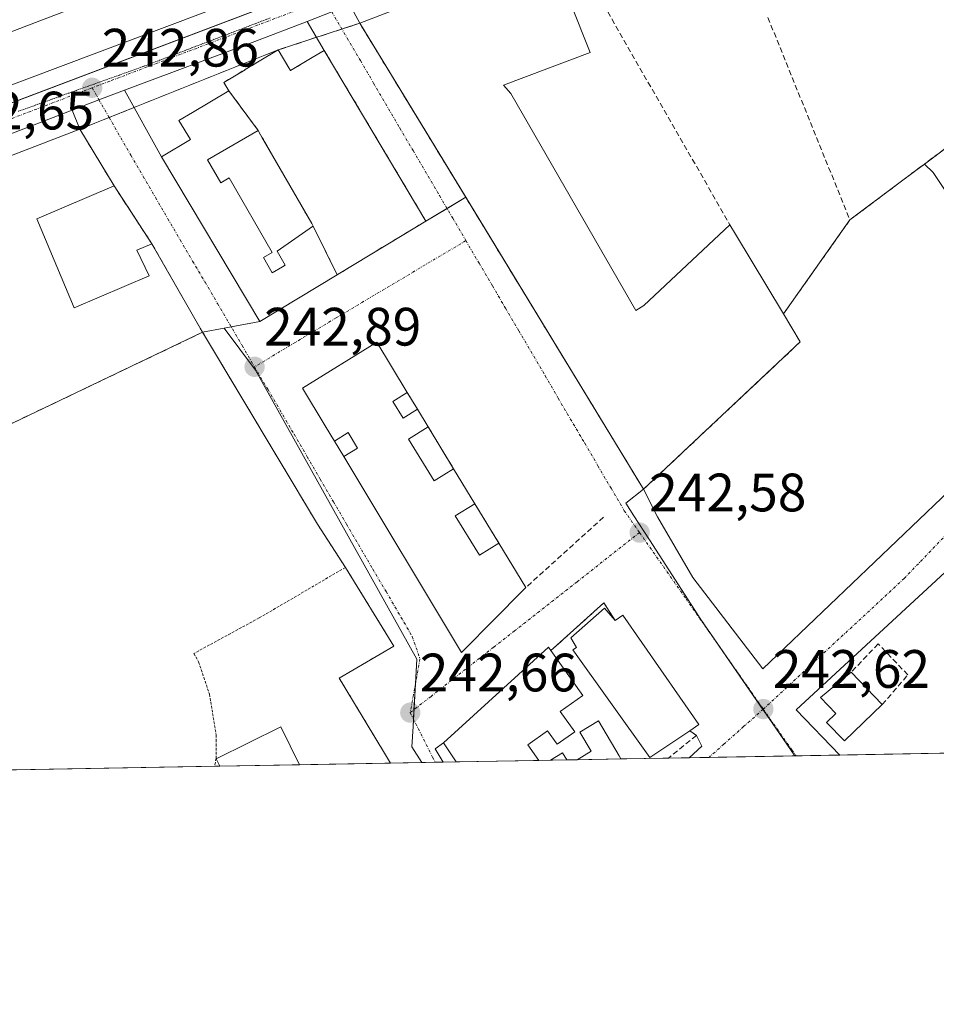
# Model space of a CAD drawing. Units: metres. Extents: x 625952 to 629447, y 4648591 to 4650967.
# Drawn here: x 628412 to 628582, y 4648591 to 4648774 of the extents above; entities that cross this region are included whole.
import ezdxf
from ezdxf.enums import TextEntityAlignment as Align

# ---------------------------------------------------------------- set-up
doc = ezdxf.new("R2010")
doc.units = ezdxf.units.M
doc.header["$MEASUREMENT"] = 0
for name, pattern in [('TRAZO_Y_PUNTO', [1, 0.5, -0.25, 0, -0.25]), ('TRAZOS', [0.75, 0.5, -0.25]), ('TRAZOS2', [0.375, 0.25, -0.125]), ('TRAZOSX2', [1.5, 1, -0.5])]:
    doc.linetypes.add(name, pattern=pattern)
for name, color, linetype, lineweight in [('Alambrada', 19, 'TRAZOS', 0), ('Carretera de calzada única', 19, 'Continuous', 13), ('Carretera de calzada única Cxs', 19, 'Continuous', 13), ('Carretera de calzada única eje', 19, 'TRAZO_Y_PUNTO', 0), ('Carátula', 7, 'Continuous', 5), ('Comarca CxS', 133, 'Continuous', 0), ('Comunidad Autónoma CxS', 142, 'Continuous', 0), ('Cultivos herbáceos CxS', 92, 'Continuous', 0), ('Edificación', 1, 'Continuous', 13), ('Edificación Cxs', 1, 'Continuous', 13), ('Edificación industrial', 135, 'Continuous', 13), ('Edificación industrial Cxs', 135, 'Continuous', 13), ('Elemento construido', 1, 'Continuous', 0), ('Instalación de seguridad ciudadana', 254, 'TRAZOSX2', 0), ('Instalación de seguridad ciudadana CxS', 254, 'Continuous', 0), ('Municipio CxS', 142, 'Continuous', 0), ('Muro lineal', 1, 'TRAZOSX2', 13), ('Núcleo urbano', 19, 'Continuous', 0), ('Núcleo urbano CxS', 19, 'Continuous', 0), ('Pastizal CxS', 92, 'Continuous', 0), ('Provincia CxS', 1, 'Continuous', 0), ('Punto de cota en terreno', 7, 'Continuous', 0), ('Recinto industrial', 135, 'TRAZOSX2', 0), ('Recinto industrial CxS', 135, 'Continuous', 0), ('Rótulo de punto de cota en terreno', 19, 'Continuous', 0), ('Vía pecuaria eje', 92, 'TRAZOS2', 0), ('Vía urbana Cxs', 5, 'Continuous', 0), ('Vía urbana eje', 5, 'TRAZO_Y_PUNTO', 0)]:
    doc.layers.add(name, color=color, linetype=linetype, lineweight=lineweight)
doc.styles.add('Arial', font='txt', dxfattribs={"height": 0.2})

# ---------------------------------------------------------------- blocks, each defined once
blk = doc.blocks.new('*U150')
at = {"layer": 'Cultivos herbáceos CxS', "color": 92, "linetype": 'Continuous', "lineweight": 0}
blk.add_polyline3d([(628256.19, 4648660.54, 243), (628272.01, 4648663.12, 242.91), (628305.49, 4648676.09, 242.4), (628366.92, 4648696.69, 242.06), (628373.32, 4648681.46, 241.96), (628445.44, 4648715.9, 242.55), (628449.44, 4648716.65, 242.77), (628455.25, 4648708.85, 242.86), (628455.25, 4648708.85, 242.86), (628485.15, 4648655.28, 242.7), (628484.48, 4648642.82, 242.67), (628484.27, 4648639.04, 242.69), (628486.1, 4648636.13, 242.67), (628173.58, 4648630.51, 243.13)], dxfattribs=at)
blk = doc.blocks.new('5PATER')
at = {"layer": 'Carátula', "linetype": 'Continuous', "lineweight": 5}
h = blk.add_hatch(color=250, dxfattribs=at)
edge = h.paths.add_edge_path()
edge.add_ellipse((0, 0.01), major_axis=(-1.33, -1.34), ratio=0.999422, start_angle=0, end_angle=360)
blk = doc.blocks.new('*U168')
at = {"layer": 'Carretera de calzada única Cxs', "color": 19, "linetype": 'Continuous', "lineweight": 13}
for points in [[(628583.21, 4648819.22, 242.48), (628576.4, 4648816.59, 242.51), (628572.87, 4648815.23, 242.52), (628472.75, 4648776.59, 242.78), (628469.4, 4648775.3, 242.78), (628464.85, 4648773.55, 242.81), (628455.12, 4648769.8, 242.85), (628430.98, 4648760.81, 242.89), (628426.21, 4648759.03, 242.87), (628421.22, 4648757.11, 242.82), (628351, 4648730.04, 242.27), (628308.69, 4648714.98, 242.24), (628301.61, 4648712.36, 242.25), (628299.49, 4648711.58, 242.26), (628296.95, 4648710.64, 242.28), (628258.28, 4648696.38, 242.66)], [(628264.82, 4648704.92, 242.54), (628385.38, 4648749.1, 242.52), (628393.59, 4648752.21, 242.63), (628400.2, 4648754.73, 242.74), (628613.64, 4648835.57, 242.42)]]:
    blk.add_polyline3d(points, dxfattribs=at)
blk = doc.blocks.new('*U170')
at = {"layer": 'Vía urbana Cxs', "color": 5, "linetype": 'Continuous', "lineweight": 0}
for points in [[(628587.98, 4648675.87, 242.33), (628555.49, 4648645.88, 242.61), (628563.64, 4648637.52, 242.61), (628535.68, 4648637.02, 242.55), (628538.02, 4648639.14, 242.54), (628537.02, 4648641.14, 242.56), (628535.78, 4648642.03, 242.59), (628537.44, 4648643.18, 242.58), (628523.35, 4648663.44, 242.6), (628521.94, 4648662.46, 242.65), (628519.82, 4648665.74, 242.59), (628510.51, 4648657.33, 242.67), (628510.01, 4648656.88, 242.67), (628509.56, 4648657.51, 242.65), (628498.47, 4648647.39, 242.65), (628490.12, 4648639.78, 242.71), (628488.54, 4648638.65, 242.7), (628490.05, 4648636.2, 242.68), (628480.3, 4648636.02, 242.68), (628479.35, 4648637.58, 242.68), (628471.82, 4648650.07, 242.6), (628470.78, 4648651.8, 242.55), (628480.92, 4648657.72, 242.69), (628471.92, 4648672.3, 242.77), (628466.74, 4648680.32, 242.48), (628445.44, 4648715.9, 242.55), (628436.05, 4648732.27, 242.91), (628429.03, 4648743.03, 242.85), (628422.67, 4648753.56, 242.83), (628421.22, 4648757.11, 242.82), (628426.21, 4648759.03, 242.87), (628430.98, 4648760.81, 242.89), (628437.82, 4648748.44, 242.97), (628456.03, 4648717.88, 242.87), (628470.4, 4648726.58, 242.82), (628470.89, 4648726.87, 242.82), (628485.11, 4648735.48, 242.76), (628486.85, 4648736.53, 242.74), (628468, 4648768.17, 242.77), (628464.85, 4648773.55, 242.81), (628469.4, 4648775.3, 242.78)], [(628472.75, 4648776.59, 242.78), (628474.57, 4648773.21, 242.84), (628527.21, 4648686.8, 242.6), (628529.77, 4648681.67, 242.52), (628536.33, 4648670.45, 242.54), (628549.35, 4648653.52, 242.58), (628607.32, 4648708.85, 242.2)]]:
    blk.add_polyline3d(points, dxfattribs=at)
blk.add_polyline3d([(628483.4, 4648704.74, 242.61), (628477.76, 4648714.05, 242.71), (628463.99, 4648705.54, 242.83), (628468.17, 4648698.58, 242.79), (628469.87, 4648695.73, 242.8), (628471.6, 4648692.87, 242.81), (628493.44, 4648656.5, 242.68), (628499.84, 4648662.98, 242.69), (628504.53, 4648667.72, 242.61), (628505.37, 4648668.58, 242.58), (628500.37, 4648676.82, 242.51), (628495.92, 4648684.12, 242.53), (628491.99, 4648690.6, 242.57), (628487.28, 4648698.35, 242.62), (628485.3, 4648701.62, 242.61), (628483.4, 4648704.74, 242.61)], close=True, dxfattribs=at)
blk = doc.blocks.new('*U175')
at = {"layer": 'Edificación Cxs', "color": 1, "linetype": 'Continuous', "lineweight": 13}
for points in [[(628523.01, 4648636.79, 247.89), (628514.9, 4648636.65, 245.65), (628517.52, 4648638.21, 246.02), (628515.37, 4648641.78, 245.98), (628518.83, 4648643.85, 244.48), (628522.71, 4648637.39, 247.4), (628523.01, 4648636.8, 247.87), (628523.01, 4648636.79, 247.89)], [(628512.97, 4648636.61, 246.06), (628509.93, 4648636.56, 246.18), (628512.19, 4648637.92, 246.34), (628512.96, 4648636.62, 246.05), (628512.97, 4648636.61, 246.06)]]:
    blk.add_polyline3d(points, close=True, dxfattribs=at)
blk = doc.blocks.new('*U191')
at = {"layer": 'Edificación Cxs', "color": 1, "linetype": 'Continuous', "lineweight": 13}
for points in [[(628572.52, 4648833.12, 250.48), (628576.44, 4648823.35, 250.89), (628572.34, 4648822.1, 248.81), (628532.53, 4648807.21, 250.49), (628483.34, 4648789.44, 248.85), (628470.39, 4648824.48, 248.57), (628465.82, 4648821.23, 248.85), (628467.15, 4648817.17, 246.53), (628464.39, 4648815.23, 248.01), (628449.89, 4648805.13, 247.01), (628444.8, 4648804.39, 248.45), (628451.07, 4648787.58, 250.68), (628471.28, 4648795.37, 249.59), (628474.12, 4648796.46, 249.3), (628477.77, 4648787.28, 247.86), (628399.8, 4648757.97, 249.54), (628389.1, 4648785.23, 250.29), (628385.35, 4648797.48, 250.3), (628392.53, 4648800.05, 249.85), (628396.76, 4648787.5, 248.16), (628402.56, 4648768.83, 249.1), (628416.55, 4648774.17, 249.48), (628431.89, 4648780.01, 250.54), (628419.12, 4648814.74, 245.99), (628439.37, 4648812.48, 247.26), (628445.23, 4648813.83, 248.02), (628460, 4648823.41, 248.02), (628469.22, 4648829.39, 247.51), (628481.21, 4648837.12, 246.75), (628498.32, 4648847.76, 248.43), (628506.25, 4648853.73, 249.75), (628520.53, 4648867.46, 245.6), (628527.1, 4648862.26, 248.67), (628530.31, 4648859.67, 246.57), (628521.62, 4648849.98, 247.32), (628517.23, 4648845.1, 248.11), (628518.66, 4648843.47, 247), (628512.01, 4648838.28, 250.58), (628504.65, 4648832.51, 247.5), (628512.1, 4648812.51, 247.14), (628528.48, 4648818.62, 249.31), (628533.33, 4648820.43, 250.07), (628530.31, 4648828.53, 247.24), (628533.98, 4648829.91, 248.13), (628538.42, 4648826.34, 248.47), (628541.43, 4648830.6, 247.42), (628545.68, 4648827.35, 246.07), (628542.43, 4648823.11, 246.89), (628543.9, 4648821.92, 248.6), (628547.87, 4648826.83, 247.03), (628550.62, 4648824.62, 247.93), (628554.71, 4648829.71, 244.68), (628556.96, 4648827.89, 248.03), (628560.76, 4648832.6, 245.6), (628564.69, 4648829.44, 249.13), (628572.52, 4648833.12, 250.48)], [(628502.75, 4648807.78, 250.48), (628495.92, 4648827.03, 247.38), (628486.3, 4648823.53, 247.99), (628493.62, 4648804.3, 248.22), (628502.75, 4648807.78, 250.48)]]:
    blk.add_polyline3d(points, close=True, dxfattribs=at)
blk = doc.blocks.new('*U199')
at = {"layer": 'Edificación industrial Cxs', "color": 135, "linetype": 'Continuous', "lineweight": 13}
for points in [[(628461.42, 4648764.96, 249.36), (628461.73, 4648764.44, 250.84), (628465.75, 4648766.83, 250.01), (628468, 4648768.17, 251.54), (628486.85, 4648736.53, 248.32), (628485.11, 4648735.48, 251.06), (628470.89, 4648726.87, 252.5), (628470.4, 4648726.58, 252.46), (628456.03, 4648717.88, 251.21), (628437.82, 4648748.44, 249.49), (628443.18, 4648751.62, 252.4), (628441.05, 4648755.17, 247.74), (628443.59, 4648756.68, 248.94), (628450.3, 4648760.68, 252.73), (628449.37, 4648762.24, 248.64), (628453.31, 4648764.59, 250.04), (628453.34, 4648764.61, 249.98), (628459.46, 4648768.26, 242.92), (628461.42, 4648764.96, 249.36)], [(628456.45, 4648752.1, 252.5), (628455.76, 4648753.29, 252.86), (628446.37, 4648747.89, 252.82), (628448.82, 4648743.64, 252.09), (628450.39, 4648744.53, 248.97), (628458.35, 4648730.69, 251.55), (628456.71, 4648729.74, 252.1), (628458.33, 4648726.93, 250.01), (628460.27, 4648728.05, 252.48), (628460.76, 4648728.33, 252.57), (628459.26, 4648730.96, 250.2), (628465.23, 4648735.09, 250.71), (628465.62, 4648735.36, 253.23), (628465.94, 4648735.58, 255.24), (628465.67, 4648736.05, 253.28), (628456.45, 4648752.1, 252.5)]]:
    blk.add_polyline3d(points, close=True, dxfattribs=at)
blk = doc.blocks.new('*U202')
at = {"layer": 'Elemento construido', "color": 1, "linetype": 'Continuous', "lineweight": 0}
for points in [[(628490.12, 4648639.78, 248.12), (628488.54, 4648638.65, 243.26), (628490.05, 4648636.2, 242.9)], [(628535.68, 4648637.02, 242.81), (628538.02, 4648639.14, 242.6), (628537.02, 4648641.14, 245.98)]]:
    blk.add_polyline3d(points, dxfattribs=at)

msp = doc.modelspace()

# ---------------------------------------------------------------- linework, layer by layer
at = {"layer": 'Alambrada', "color": 19, "linetype": 'TRAZOS', "lineweight": 0}
for points in [[(628445.44, 4648715.9, 244.25), (628466.74, 4648680.32, 242.57), (628471.92, 4648672.3, 244.89)], [(628471.92, 4648672.3, 244.89), (628455.92, 4648662.93, 242.5), (628443.8, 4648656.35, 242.42), (628444.69, 4648654.78, 242.8), (628446.71, 4648648.82, 242.53), (628446.94, 4648647.41, 242.55), (628447.94, 4648641.26, 243.23), (628447.94, 4648640.38, 242.89), (628447.94, 4648636.94, 243.42), (628447.67, 4648635.44, 244.12)], [(628471.92, 4648672.3, 244.89), (628480.92, 4648657.72, 244.26), (628470.78, 4648651.8, 244.41), (628479.35, 4648637.58, 243.36), (628480.3, 4648636.02, 242.8)]]:
    msp.add_polyline3d(points, dxfattribs=at)
at = {"layer": 'Carretera de calzada única', "color": 19, "linetype": 'Continuous', "lineweight": 13}
for points in [[(628400.2, 4648754.73, 242.74), (628401.31, 4648755.15, 242.77), (628613.64, 4648835.57, 242.42)], [(628472.74, 4648776.59, 242.78), (628469.4, 4648775.3, 242.78), (628464.85, 4648773.55, 242.81)], [(628464.85, 4648773.55, 242.81), (628455.12, 4648769.8, 242.85), (628430.98, 4648760.81, 242.89)], [(628430.98, 4648760.81, 242.89), (628426.21, 4648759.03, 242.87), (628421.22, 4648757.11, 242.82)], [(628421.22, 4648757.11, 242.82), (628351, 4648730.04, 242.27), (628308.69, 4648714.98, 242.24), (628301.61, 4648712.36, 242.25)]]:
    msp.add_polyline3d(points, dxfattribs=at)
at = {"layer": 'Carretera de calzada única eje', "color": 19, "linetype": 'TRAZO_Y_PUNTO', "lineweight": 0}
for points in [[(628468.06, 4648777.56, 242.79), (628428.22, 4648762.47, 242.86), (628424.95, 4648761.22, 242.85)], [(628424.95, 4648761.22, 242.85), (628395.26, 4648749.89, 242.64)]]:
    msp.add_polyline3d(points, dxfattribs=at)
at = {"layer": 'Comarca CxS', "color": 133, "linetype": 'Continuous', "lineweight": 0}
msp.add_polyline3d([(629445.48, 4648653.38, 238.84), (625993.41, 4648591.3, 246.71), (625952.25, 4650904.46, 242.64), (629403.2, 4650966.5, 240.99), (629445.48, 4648653.38, 238.84)], close=True, dxfattribs=at)
at = {"layer": 'Comunidad Autónoma CxS', "color": 142, "linetype": 'Continuous', "lineweight": 0}
msp.add_polyline3d([(629445.48, 4648653.38, 238.84), (625993.41, 4648591.3, 246.71), (625952.25, 4650904.46, 242.64), (629403.2, 4650966.5, 240.99), (629423.59, 4649851.07, 236.71), (629425.38, 4649753.1, 241.67), (629445.48, 4648653.38, 238.84)], close=True, dxfattribs=at)
at = {"layer": 'Cultivos herbáceos CxS', "color": 92, "linetype": 'Continuous', "lineweight": 0}
for points in [[(628256.19, 4648660.54, 243), (628272.01, 4648663.12, 242.91), (628305.49, 4648676.09, 242.4), (628309.21, 4648677.34, 242.4), (628311.08, 4648677.97, 242.4), (628312.87, 4648678.57, 242.42), (628366.92, 4648696.69, 242.06), (628373.32, 4648681.46, 241.96), (628445.44, 4648715.9, 242.55), (628449.44, 4648716.65, 242.77)], [(628449.44, 4648716.65, 242.77), (628455.25, 4648708.85, 242.86), (628485.15, 4648655.28, 242.7), (628484.9, 4648650.64, 242.68), (628484.64, 4648645.92, 242.67), (628484.55, 4648644.16, 242.67), (628484.48, 4648642.82, 242.67), (628484.27, 4648639.04, 242.69), (628486.1, 4648636.13, 242.67)], [(628486.1, 4648636.13, 242.67), (628480.3, 4648636.02, 242.68), (628463.39, 4648635.72, 242.57), (628448.62, 4648635.45, 242.41), (628447.67, 4648635.44, 242.32), (628328.41, 4648633.29, 241.72), (628326.32, 4648633.25, 241.72), (628324.35, 4648633.22, 241.82), (628322.37, 4648633.18, 241.92), (628173.58, 4648630.51, 243.13)]]:
    msp.add_polyline3d(points, dxfattribs=at)
at = {"layer": 'Edificación', "color": 1, "linetype": 'Continuous', "lineweight": 13}
for points in [[(628385.35, 4648797.48, 250.3), (628392.53, 4648800.05, 249.85), (628396.76, 4648787.5, 248.16), (628402.56, 4648768.83, 249.1), (628416.55, 4648774.17, 249.48)], [(628477.77, 4648787.28, 247.86), (628399.8, 4648757.97, 249.54), (628389.1, 4648785.23, 250.29), (628385.35, 4648797.48, 250.3)], [(628456.45, 4648752.1, 252.5), (628455.76, 4648753.29, 252.86), (628446.37, 4648747.89, 252.82), (628448.82, 4648743.64, 252.09), (628450.39, 4648744.53, 248.97), (628458.35, 4648730.69, 251.55), (628456.71, 4648729.74, 252.1), (628458.33, 4648726.93, 250.01), (628460.27, 4648728.05, 252.48), (628460.76, 4648728.33, 252.57), (628459.26, 4648730.96, 250.2), (628465.23, 4648735.09, 250.71), (628465.62, 4648735.36, 253.23), (628465.94, 4648735.58, 255.24), (628465.67, 4648736.05, 253.28), (628456.45, 4648752.1, 252.5)], [(628535.78, 4648642.03, 249.6), (628528.37, 4648637.08, 246.81), (628514.12, 4648657.03, 249.5), (628514.75, 4648657.47, 249.61), (628513.75, 4648659.22, 247.52), (628520, 4648664.72, 246.8)], [(628520, 4648664.72, 246.8), (628521.94, 4648662.46, 249.03)], [(628521.94, 4648662.46, 249.03), (628523.35, 4648663.44, 249.04), (628537.44, 4648643.18, 248.33), (628535.78, 4648642.03, 249.6)], [(628490.12, 4648639.78, 248.12), (628509.56, 4648657.51, 244.23), (628510.01, 4648656.88, 246.27)], [(628510.01, 4648656.88, 246.27), (628515.94, 4648648.55, 245.93), (628511.76, 4648645.58, 246.47)], [(628571.48, 4648646.88, 242.15), (628564.45, 4648640.15, 242.67), (628561.17, 4648643.58, 242.7), (628562.89, 4648645.22, 242.46), (628560.04, 4648648.2, 242.61), (628565.73, 4648652.88, 242.52)], [(628565.73, 4648652.88, 242.52), (628571.48, 4648646.88, 242.15)], [(628511.76, 4648645.58, 246.47), (628514.44, 4648641.84, 245.87), (628511.19, 4648639.53, 246.63), (628509.42, 4648642.01, 246.6), (628505.77, 4648639.41, 246.08), (628507.81, 4648636.52, 245.06), (628507.81, 4648636.52, 245.06)], [(628514.9, 4648636.65, 245.65), (628517.52, 4648638.21, 246.02), (628515.37, 4648641.78, 245.98), (628518.83, 4648643.85, 244.48), (628522.71, 4648637.39, 247.4), (628523.01, 4648636.8, 247.87), (628523.01, 4648636.79, 247.89)], [(628448.62, 4648635.45, 245.17), (628448.62, 4648635.46, 245.16), (628447.94, 4648636.81, 243.41), (628459.94, 4648642.72, 244.83), (628463.39, 4648635.72, 246.03)], [(628492.48, 4648636.24, 249.66), (628492.47, 4648636.25, 249.66), (628490.12, 4648639.78, 248.12)], [(628509.93, 4648636.56, 246.18), (628512.19, 4648637.92, 246.34), (628512.96, 4648636.62, 246.05), (628512.97, 4648636.61, 246.06)], [(628507.81, 4648636.52, 245.06), (628492.48, 4648636.24, 249.66)], [(628507.81, 4648636.52, 245.06), (628492.48, 4648636.24, 249.66)], [(628512.97, 4648636.61, 246.06), (628509.93, 4648636.56, 246.18)], [(628512.97, 4648636.61, 246.06), (628509.93, 4648636.56, 246.18)], [(628523.01, 4648636.79, 247.89), (628514.9, 4648636.65, 245.65)], [(628523.01, 4648636.79, 247.89), (628514.9, 4648636.65, 245.65)], [(628463.39, 4648635.72, 246.03), (628448.62, 4648635.45, 245.17)], [(628463.39, 4648635.72, 246.03), (628448.62, 4648635.45, 245.17)]]:
    msp.add_polyline3d(points, dxfattribs=at)
at = {"layer": 'Edificación Cxs', "color": 1, "linetype": 'Continuous', "lineweight": 13}
for points in [[(628456.45, 4648752.1, 252.5), (628465.67, 4648736.05, 253.28), (628465.94, 4648735.58, 255.24), (628465.62, 4648735.36, 253.23), (628465.23, 4648735.09, 250.71), (628459.26, 4648730.96, 250.2), (628460.76, 4648728.33, 252.57), (628460.27, 4648728.05, 252.48), (628458.33, 4648726.93, 250.01), (628456.71, 4648729.74, 252.1), (628458.35, 4648730.69, 251.55), (628450.39, 4648744.53, 248.97), (628448.82, 4648743.64, 252.09), (628446.37, 4648747.89, 252.82), (628455.76, 4648753.29, 252.86), (628456.45, 4648752.1, 252.5)], [(628520, 4648664.72, 246.8), (628521.94, 4648662.46, 249.03), (628523.35, 4648663.44, 249.04), (628537.44, 4648643.18, 248.33), (628535.78, 4648642.03, 249.6), (628528.37, 4648637.08, 246.81), (628514.12, 4648657.03, 249.5), (628514.75, 4648657.47, 249.61), (628513.75, 4648659.22, 247.52), (628520, 4648664.72, 246.8)], [(628511.76, 4648645.58, 246.47), (628514.44, 4648641.84, 245.87), (628511.19, 4648639.53, 246.63), (628509.42, 4648642.01, 246.6), (628505.77, 4648639.41, 246.08), (628507.81, 4648636.52, 245.06), (628507.81, 4648636.52, 245.06), (628492.48, 4648636.24, 249.66), (628492.47, 4648636.25, 249.66), (628490.12, 4648639.78, 248.12), (628509.56, 4648657.51, 244.23), (628510.01, 4648656.88, 246.27), (628515.94, 4648648.55, 245.93), (628511.76, 4648645.58, 246.47)], [(628571.48, 4648646.88, 242.15), (628564.45, 4648640.15, 242.67), (628561.17, 4648643.58, 242.7), (628562.89, 4648645.22, 242.46), (628560.04, 4648648.2, 242.61), (628565.73, 4648652.88, 242.52), (628571.48, 4648646.88, 242.15)], [(628463.39, 4648635.72, 246.03), (628448.62, 4648635.45, 245.17), (628448.62, 4648635.46, 245.16), (628447.94, 4648636.81, 243.41), (628459.94, 4648642.72, 244.83), (628463.39, 4648635.72, 246.03)]]:
    msp.add_polyline3d(points, close=True, dxfattribs=at)
at = {"layer": 'Edificación industrial', "color": 135, "linetype": 'Continuous', "lineweight": 13}
for points in [[(628553.14, 4648719.3, 247.82), (628556.26, 4648714.11, 248.3), (628527.21, 4648686.8, 245.35), (628474.57, 4648773.21, 246.5), (628509.78, 4648786.73, 246.96)], [(628509.78, 4648786.73, 246.96), (628517.33, 4648767.78, 244.81), (628501.25, 4648761.73, 249.42), (628502.57, 4648760.17, 248.32)], [(628461.42, 4648764.96, 249.36), (628461.73, 4648764.44, 250.84), (628465.75, 4648766.83, 250.01), (628468, 4648768.17, 251.54), (628486.85, 4648736.53, 248.32), (628485.11, 4648735.48, 251.06), (628470.89, 4648726.87, 252.5), (628470.4, 4648726.58, 252.46), (628456.03, 4648717.88, 251.21), (628437.82, 4648748.44, 249.49), (628443.18, 4648751.62, 252.4), (628441.05, 4648755.17, 247.74), (628443.59, 4648756.68, 248.94), (628450.3, 4648760.68, 252.73), (628449.37, 4648762.24, 248.64), (628453.31, 4648764.59, 250.04), (628453.34, 4648764.61, 249.98), (628459.46, 4648768.26, 242.92), (628461.42, 4648764.96, 249.36)], [(628502.57, 4648760.17, 248.32), (628525.77, 4648719.92, 249.16), (628527.27, 4648720.87, 247.94), (628543.24, 4648735.83, 245.93)], [(628385.53, 4648739.26, 249.45), (628422.67, 4648753.56, 246.87), (628429.03, 4648743.03, 246.61)], [(628456.45, 4648752.1, 252.5), (628455.76, 4648753.29, 252.86), (628446.37, 4648747.89, 252.82), (628448.82, 4648743.64, 252.09), (628450.39, 4648744.53, 248.97), (628458.35, 4648730.69, 251.55), (628456.71, 4648729.74, 252.1), (628458.33, 4648726.93, 250.01), (628460.27, 4648728.05, 252.48), (628460.76, 4648728.33, 252.57), (628459.26, 4648730.96, 250.2), (628465.23, 4648735.09, 250.71), (628465.62, 4648735.36, 253.23), (628465.94, 4648735.58, 255.24), (628465.67, 4648736.05, 253.28), (628456.45, 4648752.1, 252.5)], [(628429.03, 4648743.03, 246.61), (628414.67, 4648736.94, 248.46)], [(628414.67, 4648736.94, 248.46), (628421.6, 4648720.46, 249.97), (628435.53, 4648726.37, 247.93), (628433.24, 4648731.1, 245.26), (628436.05, 4648732.27, 247.29)], [(628543.24, 4648735.83, 245.93), (628544.26, 4648734.12, 244.8), (628553.14, 4648719.3, 247.82)], [(628445.44, 4648715.9, 244.25), (628373.32, 4648681.46, 245.36), (628366.92, 4648696.69, 245.64), (628354.33, 4648726.64, 247.09), (628367.7, 4648732.26, 247.21)], [(628436.05, 4648732.27, 247.29), (628445.44, 4648715.9, 244.25)], [(628469.87, 4648695.73, 245.57), (628468.17, 4648698.58, 248.72), (628463.99, 4648705.54, 248.88), (628477.76, 4648714.05, 249.18), (628483.4, 4648704.74, 246.03)], [(628483.4, 4648704.74, 246.03), (628480.71, 4648703.08, 246.36)], [(628480.71, 4648703.08, 246.36), (628482.62, 4648699.96, 246.39), (628485.3, 4648701.62, 244.03)], [(628485.3, 4648701.62, 244.03), (628487.28, 4648698.35, 245.79)], [(628487.28, 4648698.35, 245.79), (628483.62, 4648696.09, 246.16), (628488.39, 4648688.36, 246.05), (628491.99, 4648690.6, 245.81)], [(628471.6, 4648692.87, 248.01), (628474.19, 4648694.44, 249.09), (628472.46, 4648697.3, 246.26), (628469.87, 4648695.73, 245.57)], [(628505.37, 4648668.58, 245.9), (628504.53, 4648667.72, 246.55), (628499.84, 4648662.98, 248.85), (628493.44, 4648656.5, 248.87), (628471.6, 4648692.87, 248.01)], [(628491.99, 4648690.6, 245.81), (628495.92, 4648684.12, 246.02)], [(628495.92, 4648684.12, 246.02), (628492.26, 4648681.86, 246.13), (628496.76, 4648674.59, 246.1), (628500.37, 4648676.82, 244.92)], [(628500.37, 4648676.82, 244.92), (628505.37, 4648668.58, 245.9)]]:
    msp.add_polyline3d(points, dxfattribs=at)
at = {"layer": 'Edificación industrial Cxs', "color": 135, "linetype": 'Continuous', "lineweight": 13}
for points in [[(628502.57, 4648760.17, 248.32), (628525.77, 4648719.92, 249.16), (628527.27, 4648720.87, 247.94), (628543.24, 4648735.83, 245.93), (628544.26, 4648734.12, 244.8), (628553.14, 4648719.3, 247.82), (628556.26, 4648714.11, 248.3), (628527.21, 4648686.8, 245.35), (628474.57, 4648773.21, 246.5), (628509.78, 4648786.73, 246.96), (628517.33, 4648767.78, 244.81), (628501.25, 4648761.73, 249.42), (628502.57, 4648760.17, 248.32)], [(628414.67, 4648736.94, 248.46), (628421.6, 4648720.46, 249.97), (628435.53, 4648726.37, 247.93), (628433.24, 4648731.1, 245.26), (628436.05, 4648732.27, 247.29), (628445.44, 4648715.9, 244.25), (628373.32, 4648681.46, 245.36), (628366.92, 4648696.69, 245.64), (628354.33, 4648726.64, 247.09), (628367.7, 4648732.26, 247.21), (628379.71, 4648705.26, 248.83), (628395.73, 4648713.16, 248.34), (628385.53, 4648739.26, 249.45), (628422.67, 4648753.56, 246.87), (628429.03, 4648743.03, 246.61), (628414.67, 4648736.94, 248.46)], [(628480.71, 4648703.08, 246.36), (628482.62, 4648699.96, 246.39), (628485.3, 4648701.62, 244.03), (628487.28, 4648698.35, 245.78), (628483.62, 4648696.09, 246.16), (628488.39, 4648688.36, 246.05), (628491.99, 4648690.6, 245.81), (628495.92, 4648684.12, 246.02), (628492.26, 4648681.86, 246.13), (628496.76, 4648674.59, 246.1), (628500.37, 4648676.82, 244.92), (628505.37, 4648668.58, 245.9), (628504.53, 4648667.72, 246.55), (628499.84, 4648662.98, 248.85), (628493.44, 4648656.5, 248.87), (628471.6, 4648692.87, 248.01), (628474.19, 4648694.44, 249.09), (628472.46, 4648697.3, 246.26), (628469.87, 4648695.73, 245.57), (628468.17, 4648698.58, 248.72), (628463.99, 4648705.54, 248.88), (628477.76, 4648714.05, 249.18), (628483.4, 4648704.74, 246.03), (628480.71, 4648703.08, 246.36)]]:
    msp.add_polyline3d(points, close=True, dxfattribs=at)
at = {"layer": 'Elemento construido', "color": 1, "linetype": 'Continuous', "lineweight": 0}
for points in [[(628387.21, 4648784.66, 247.86), (628398.2, 4648756.42, 242.97), (628398.44, 4648756.13, 242.91), (628398.7, 4648755.86, 242.81), (628398.97, 4648755.61, 242.8), (628399.26, 4648755.37, 242.8), (628399.56, 4648755.14, 242.8), (628400.2, 4648754.73, 242.78), (628401.31, 4648755.15, 242.81), (628613.64, 4648835.57, 243.6)], [(628621.96, 4648638.57, 242.65), (628621.46, 4648639.13, 242.93), (628587.98, 4648675.87, 242.43), (628555.49, 4648645.88, 242.68), (628563.64, 4648637.52, 242.68)]]:
    msp.add_polyline3d(points, dxfattribs=at)
at = {"layer": 'Instalación de seguridad ciudadana', "color": 254, "linetype": 'TRAZOSX2', "lineweight": 0}
for points in [[(628450.3, 4648760.68, 242.93), (628449.37, 4648762.24, 242.9), (628453.31, 4648764.59, 242.87), (628453.34, 4648764.61, 242.87), (628459.46, 4648768.26, 242.86)], [(628459.46, 4648768.26, 242.86), (628461.42, 4648764.96, 242.84)], [(628461.42, 4648764.96, 242.84), (628461.73, 4648764.44, 242.83), (628465.75, 4648766.83, 242.79), (628468, 4648768.17, 242.77)], [(628468, 4648768.17, 242.77), (628486.85, 4648736.53, 242.74), (628485.11, 4648735.48, 242.76), (628470.89, 4648726.87, 242.82), (628470.4, 4648726.58, 242.82)], [(628455.76, 4648753.29, 242.87), (628450.3, 4648760.68, 242.93)], [(628456.45, 4648752.1, 242.86), (628455.76, 4648753.29, 242.87)], [(628465.94, 4648735.58, 242.62), (628465.67, 4648736.05, 242.62), (628456.45, 4648752.1, 242.86)], [(628470.4, 4648726.58, 242.82), (628465.94, 4648735.58, 242.62)]]:
    msp.add_polyline3d(points, dxfattribs=at)
at = {"layer": 'Instalación de seguridad ciudadana CxS', "color": 254, "linetype": 'Continuous', "lineweight": 0}
msp.add_polyline3d([(628459.46, 4648768.26, 242.86), (628461.42, 4648764.96, 242.84), (628461.73, 4648764.44, 242.83), (628465.75, 4648766.83, 242.79), (628468, 4648768.17, 242.77), (628486.85, 4648736.53, 242.74), (628485.11, 4648735.48, 242.76), (628470.89, 4648726.87, 242.82), (628470.4, 4648726.58, 242.82), (628465.94, 4648735.58, 242.62), (628465.67, 4648736.05, 242.62), (628456.45, 4648752.1, 242.86), (628455.76, 4648753.29, 242.87), (628450.3, 4648760.68, 242.93), (628449.37, 4648762.24, 242.9), (628453.31, 4648764.59, 242.87), (628453.34, 4648764.61, 242.87), (628459.46, 4648768.26, 242.86)], close=True, dxfattribs=at)
at = {"layer": 'Municipio CxS', "color": 142, "linetype": 'Continuous', "lineweight": 0}
msp.add_polyline3d([(629413.19, 4650419.79, 240.84), (629445.48, 4648653.38, 238.84), (625993.41, 4648591.3, 246.71)], dxfattribs=at)
at = {"layer": 'Muro lineal', "color": 1, "linetype": 'TRAZOSX2', "lineweight": 13}
for points in [[(628518.32, 4648779.19, 245.73), (628543.24, 4648735.83, 245.93)], [(628550.28, 4648774.26, 247.94), (628565.48, 4648736.73, 245)], [(628592.81, 4648757.22, 245.52), (628577.72, 4648745.91, 242.47), (628574.57, 4648743.55, 242.93), (628565.48, 4648736.73, 245)], [(628429.03, 4648743.03, 246.61), (628436.05, 4648732.27, 247.29)], [(628565.48, 4648736.73, 245), (628553.14, 4648719.3, 247.82)], [(628483.4, 4648704.74, 246.03), (628485.3, 4648701.62, 244.03)], [(628487.28, 4648698.35, 245.79), (628491.99, 4648690.6, 245.81)], [(628469.87, 4648695.73, 245.57), (628471.6, 4648692.87, 248.01)], [(628495.92, 4648684.12, 246.02), (628500.37, 4648676.82, 244.92)], [(628519.76, 4648681.6, 242.61), (628505.37, 4648668.58, 245.9)], [(628521.94, 4648662.46, 249.03), (628519.82, 4648665.74, 247.29), (628510.51, 4648657.33, 244.88), (628510.01, 4648656.88, 246.27)], [(628571.48, 4648646.88, 242.15), (628576.23, 4648652.38, 242.14), (628570.73, 4648658.13, 242.57), (628565.73, 4648652.88, 242.52)], [(628535.78, 4648642.03, 249.6), (628537.02, 4648641.14, 245.98), (628531.81, 4648636.95, 245.94)]]:
    msp.add_polyline3d(points, dxfattribs=at)
at = {"layer": 'Núcleo urbano', "color": 19, "linetype": 'Continuous', "lineweight": 0}
for points in [[(628579.31, 4648747.1, 242.33), (628592.81, 4648757.22, 242.44), (628595.83, 4648760.28, 242.39), (628595.97, 4648760.12, 242.37), (628596.26, 4648759.8, 242.35), (628598.34, 4648761.37, 242.38), (628597.96, 4648762.05, 242.42), (628598.56, 4648762.64, 242.43), (628599.05, 4648768.02, 242.37), (628599.16, 4648768.09, 242.36), (628606.92, 4648773.4, 242.14), (628609.5, 4648775.17, 242.09), (628583.66, 4648805.68, 242.43), (628581.32, 4648810.38, 242.45), (628578.49, 4648816.05, 242.5), (628577.95, 4648817.19, 242.51), (628577.44, 4648818.28, 242.51)], [(628579.31, 4648747.1, 242.33), (628592.81, 4648757.22, 242.44), (628595.83, 4648760.28, 242.39), (628595.97, 4648760.12, 242.37), (628596.26, 4648759.8, 242.35), (628598.34, 4648761.37, 242.38), (628597.96, 4648762.05, 242.42), (628598.56, 4648762.64, 242.43), (628599.05, 4648768.02, 242.37), (628599.16, 4648768.09, 242.36), (628606.92, 4648773.4, 242.14), (628609.5, 4648775.17, 242.09), (628583.66, 4648805.68, 242.43), (628581.32, 4648810.38, 242.45), (628578.49, 4648816.05, 242.5), (628577.95, 4648817.19, 242.51), (628577.44, 4648818.28, 242.51)], [(628527.21, 4648686.8, 242.6), (628556.26, 4648714.11, 242.44), (628553.14, 4648719.3, 242.3), (628565.48, 4648736.73, 242.35), (628574.57, 4648743.55, 242.36), (628577.72, 4648745.91, 242.34), (628579.31, 4648747.1, 242.33)], [(628683.36, 4648639.68, 242.02), (628663.18, 4648658.15, 242.17), (628654.03, 4648667.22, 242.36), (628643.02, 4648677.71, 242.35), (628640.25, 4648680.35, 242.3), (628634.29, 4648675.15, 242.23), (628633.39, 4648674.37, 242.2), (628625.42, 4648667.41, 242.04), (628623.02, 4648665.32, 242.05), (628622.05, 4648664.48, 242.06), (628612.57, 4648670.94, 242.09), (628609.36, 4648674, 242.1), (628603.53, 4648679.56, 242.05), (628597.39, 4648684.56, 242.19), (628597.03, 4648684.85, 242.2), (628592.85, 4648688.26, 242.22), (628591.89, 4648689.04, 242.21), (628595.75, 4648697.81, 242.13), (628596.63, 4648699.81, 242.11), (628602.6, 4648712.38, 242.18), (628583.99, 4648740.87, 242.15), (628580.95, 4648745.52, 242.29), (628579.31, 4648747.1, 242.33)], [(628527.21, 4648686.8, 242.6), (628494.23, 4648740.94, 242.81), (628490.77, 4648738.87, 242.79), (628486.85, 4648736.53, 242.74), (628485.11, 4648735.48, 242.76), (628470.89, 4648726.87, 242.82), (628470.4, 4648726.58, 242.82), (628456.03, 4648717.88, 242.87), (628450.74, 4648716.89, 242.82), (628449.44, 4648716.65, 242.77)], [(628527.21, 4648686.8, 242.6), (628494.23, 4648740.94, 242.81), (628490.77, 4648738.87, 242.79), (628486.85, 4648736.53, 242.74), (628485.11, 4648735.48, 242.76), (628470.89, 4648726.87, 242.82), (628470.4, 4648726.58, 242.82), (628456.03, 4648717.88, 242.87), (628450.74, 4648716.89, 242.82), (628449.44, 4648716.65, 242.77)], [(628256.19, 4648660.54, 243), (628272.01, 4648663.12, 242.91), (628305.49, 4648676.09, 242.4), (628309.21, 4648677.34, 242.4), (628311.08, 4648677.97, 242.4), (628312.87, 4648678.57, 242.42), (628366.92, 4648696.69, 242.06), (628373.32, 4648681.46, 241.96), (628445.44, 4648715.9, 242.55), (628449.44, 4648716.65, 242.77)], [(628449.44, 4648716.65, 242.77), (628455.25, 4648708.85, 242.86), (628485.15, 4648655.28, 242.7), (628484.9, 4648650.64, 242.68), (628484.64, 4648645.92, 242.67), (628484.55, 4648644.16, 242.67), (628484.48, 4648642.82, 242.67), (628484.27, 4648639.04, 242.69), (628486.1, 4648636.13, 242.67)], [(628555.27, 4648637.37, 242.6), (628550.38, 4648644.46, 242.6), (628549.35, 4648645.96, 242.58), (628541.94, 4648656.71, 242.55), (628537.83, 4648662.66, 242.56), (628528.31, 4648677.41, 242.54), (628525.44, 4648681.86, 242.57), (628523.92, 4648684.2, 242.57), (628527.21, 4648686.8, 242.6)], [(628555.27, 4648637.37, 242.6), (628539.36, 4648637.09, 242.54), (628535.68, 4648637.02, 242.55), (628531.81, 4648636.95, 242.64), (628523.01, 4648636.79, 242.77), (628514.9, 4648636.65, 242.59), (628512.97, 4648636.61, 242.59), (628509.93, 4648636.56, 242.6), (628507.81, 4648636.52, 242.61), (628492.48, 4648636.24, 242.69), (628490.04, 4648636.2, 242.68), (628488.57, 4648636.17, 242.67), (628486.1, 4648636.13, 242.67)]]:
    msp.add_polyline3d(points, dxfattribs=at)
at = {"layer": 'Núcleo urbano CxS', "color": 19, "linetype": 'Continuous', "lineweight": 0}
for points in [[(628592.81, 4648757.22, 242.44), (628579.31, 4648747.1, 242.33), (628577.72, 4648745.91, 242.34), (628574.57, 4648743.55, 242.36), (628565.48, 4648736.73, 242.35), (628553.14, 4648719.3, 242.3), (628556.26, 4648714.11, 242.44), (628527.21, 4648686.8, 242.6), (628494.23, 4648740.94, 242.81), (628486.85, 4648736.53, 242.74), (628485.11, 4648735.48, 242.76), (628470.89, 4648726.87, 242.82), (628470.4, 4648726.58, 242.82), (628456.03, 4648717.88, 242.87), (628449.44, 4648716.65, 242.77), (628445.44, 4648715.9, 242.55), (628373.32, 4648681.46, 241.96), (628366.92, 4648696.69, 242.06), (628305.49, 4648676.09, 242.4), (628272.01, 4648663.12, 242.91), (628256.19, 4648660.54, 243)], [(628583.99, 4648740.87, 242.15), (628580.95, 4648745.52, 242.29), (628579.31, 4648747.1, 242.33), (628592.81, 4648757.22, 242.44)]]:
    msp.add_polyline3d(points, dxfattribs=at)
msp.add_polyline3d([(628527.21, 4648686.8, 242.6), (628523.92, 4648684.2, 242.57), (628525.44, 4648681.86, 242.57), (628528.31, 4648677.41, 242.54), (628537.83, 4648662.66, 242.56), (628550.39, 4648644.46, 242.6), (628555.27, 4648637.37, 242.6), (628486.1, 4648636.13, 242.67), (628484.27, 4648639.04, 242.69), (628484.48, 4648642.82, 242.67), (628485.15, 4648655.28, 242.7), (628455.25, 4648708.85, 242.86), (628449.44, 4648716.65, 242.77), (628456.03, 4648717.88, 242.87), (628470.4, 4648726.58, 242.82), (628470.89, 4648726.87, 242.82), (628485.11, 4648735.48, 242.76), (628486.85, 4648736.53, 242.74), (628494.23, 4648740.94, 242.81), (628527.21, 4648686.8, 242.6)], close=True, dxfattribs=at)
at = {"layer": 'Pastizal CxS', "color": 92, "linetype": 'Continuous', "lineweight": 0}
for points in [[(628683.36, 4648639.67, 242.02), (628555.27, 4648637.37, 242.6), (628550.39, 4648644.46, 242.6), (628537.83, 4648662.66, 242.56), (628528.31, 4648677.41, 242.54), (628525.44, 4648681.86, 242.57), (628523.92, 4648684.2, 242.57), (628527.21, 4648686.8, 242.6), (628556.26, 4648714.11, 242.44), (628553.14, 4648719.3, 242.3), (628565.48, 4648736.73, 242.35), (628574.57, 4648743.55, 242.36), (628577.72, 4648745.91, 242.34), (628579.31, 4648747.1, 242.33), (628580.95, 4648745.52, 242.29), (628583.99, 4648740.87, 242.15)], [(628527.21, 4648686.8, 242.6), (628556.26, 4648714.11, 242.44), (628553.14, 4648719.3, 242.3), (628565.48, 4648736.73, 242.35), (628574.57, 4648743.55, 242.36), (628577.72, 4648745.91, 242.34), (628579.31, 4648747.1, 242.33)], [(628683.36, 4648639.68, 242.02), (628663.18, 4648658.15, 242.17), (628654.03, 4648667.22, 242.36), (628643.02, 4648677.71, 242.35), (628640.25, 4648680.35, 242.3), (628634.29, 4648675.15, 242.23), (628633.39, 4648674.37, 242.2), (628625.42, 4648667.41, 242.04), (628623.02, 4648665.32, 242.05), (628622.05, 4648664.48, 242.06), (628612.57, 4648670.94, 242.09), (628609.36, 4648674, 242.1), (628603.53, 4648679.56, 242.05), (628597.39, 4648684.56, 242.19), (628597.03, 4648684.85, 242.2), (628592.85, 4648688.26, 242.22), (628591.89, 4648689.04, 242.21), (628595.75, 4648697.81, 242.13), (628596.63, 4648699.81, 242.11), (628602.6, 4648712.38, 242.18), (628583.99, 4648740.87, 242.15), (628580.95, 4648745.52, 242.29), (628579.31, 4648747.1, 242.33)], [(628555.27, 4648637.37, 242.6), (628550.38, 4648644.46, 242.6), (628549.35, 4648645.96, 242.58), (628541.94, 4648656.71, 242.55), (628537.83, 4648662.66, 242.56), (628528.31, 4648677.41, 242.54), (628525.44, 4648681.86, 242.57), (628523.92, 4648684.2, 242.57), (628527.21, 4648686.8, 242.6)], [(628683.36, 4648639.68, 242.02), (628681.11, 4648639.63, 242.03), (628672.1, 4648639.47, 242.12), (628630.23, 4648638.72, 242.37), (628627.09, 4648638.66, 242.4), (628621.96, 4648638.57, 242.56), (628619.83, 4648638.53, 242.59), (628609.4, 4648638.35, 242.59), (628563.64, 4648637.52, 242.61), (628555.49, 4648637.38, 242.6), (628555.27, 4648637.37, 242.6)]]:
    msp.add_polyline3d(points, dxfattribs=at)
at = {"layer": 'Provincia CxS', "color": 1, "linetype": 'Continuous', "lineweight": 0}
msp.add_polyline3d([(629445.48, 4648653.38, 238.84), (625993.41, 4648591.3, 246.71), (625952.25, 4650904.46, 242.64), (629403.2, 4650966.5, 240.99), (629445.48, 4648653.38, 238.84)], close=True, dxfattribs=at)
at = {"layer": 'Recinto industrial', "color": 135, "linetype": 'TRAZOSX2', "lineweight": 0}
for points in [[(628474.57, 4648773.21, 242.84), (628471.26, 4648772.13, 242.77)], [(628527.21, 4648686.8, 242.6), (628494.23, 4648740.94, 242.81), (628474.57, 4648773.21, 242.84)], [(628471.26, 4648772.13, 242.77), (628466.58, 4648770.59, 242.78)], [(628466.58, 4648770.59, 242.78), (628459.46, 4648768.26, 242.86)], [(628459.46, 4648768.26, 242.86), (628432.76, 4648757.59, 242.91)], [(628432.76, 4648757.59, 242.91), (628428.1, 4648755.73, 242.91)], [(628592.81, 4648757.22, 242.44), (628579.31, 4648747.1, 242.33), (628577.72, 4648745.91, 242.34), (628574.57, 4648743.55, 242.36), (628565.48, 4648736.73, 242.35)], [(628428.1, 4648755.73, 242.91), (628422.67, 4648753.56, 242.83)], [(628422.67, 4648753.56, 242.83), (628429.03, 4648743.03, 242.85)], [(628429.03, 4648743.03, 242.85), (628436.05, 4648732.27, 242.91)], [(628565.48, 4648736.73, 242.35), (628553.14, 4648719.3, 242.3)], [(628436.05, 4648732.27, 242.91), (628445.44, 4648715.9, 242.55)], [(628553.14, 4648719.3, 242.3), (628556.26, 4648714.11, 242.44), (628527.21, 4648686.8, 242.6)], [(628445.44, 4648715.9, 242.55), (628373.32, 4648681.46, 241.96), (628366.92, 4648696.69, 242.06)]]:
    msp.add_polyline3d(points, dxfattribs=at)
at = {"layer": 'Recinto industrial CxS', "color": 135, "linetype": 'Continuous', "lineweight": 0}
msp.add_polyline3d([(628592.81, 4648757.22, 242.44), (628579.31, 4648747.1, 242.33), (628577.72, 4648745.91, 242.34), (628574.57, 4648743.55, 242.36), (628565.48, 4648736.73, 242.35), (628553.14, 4648719.3, 242.3), (628556.26, 4648714.11, 242.44), (628527.21, 4648686.8, 242.6), (628494.23, 4648740.94, 242.81), (628474.57, 4648773.21, 242.84), (628459.46, 4648768.26, 242.86), (628459.46, 4648768.26, 242.86), (628422.67, 4648753.56, 242.83), (628429.03, 4648743.03, 242.85), (628436.05, 4648732.27, 242.91), (628445.44, 4648715.9, 242.55), (628373.32, 4648681.46, 241.96), (628366.92, 4648696.69, 242.06), (628305.49, 4648676.09, 242.4), (628272.01, 4648663.12, 242.91), (628256.19, 4648660.54, 243)], dxfattribs=at)
at = {"layer": 'Vía pecuaria eje', "color": 92, "linetype": 'TRAZOS2', "lineweight": 0}
msp.add_polyline3d([(628457.96, 4648774.18, 242.87), (628453.3, 4648772.4, 242.86), (628448.65, 4648770.62, 242.88), (628443.99, 4648768.84, 242.86), (628439.34, 4648767.06, 242.86), (628434.68, 4648765.28, 242.88), (628430, 4648763.6, 242.86), (628425.31, 4648761.92, 242.84), (628420.62, 4648760.24, 242.83), (628415.94, 4648758.55, 242.79), (628411.25, 4648756.87, 242.77)], dxfattribs=at)
at = {"layer": 'Vía urbana Cxs', "color": 5, "linetype": 'Continuous', "lineweight": 0}
for points in [[(628472.74, 4648776.59, 242.78), (628469.4, 4648775.3, 242.78), (628464.85, 4648773.55, 242.81)], [(628472.74, 4648776.59, 242.78), (628474.57, 4648773.21, 242.84)], [(628468, 4648768.17, 242.77), (628464.85, 4648773.55, 242.81)], [(628474.57, 4648773.21, 242.84), (628527.21, 4648686.8, 242.6)], [(628437.82, 4648748.44, 242.97), (628456.03, 4648717.88, 242.87), (628470.4, 4648726.58, 242.82), (628470.89, 4648726.87, 242.82), (628485.11, 4648735.48, 242.76), (628486.85, 4648736.53, 242.74), (628468, 4648768.17, 242.77)], [(628430.98, 4648760.81, 242.89), (628426.21, 4648759.03, 242.87), (628421.22, 4648757.11, 242.82)], [(628430.98, 4648760.81, 242.89), (628437.82, 4648748.44, 242.97)], [(628422.67, 4648753.56, 242.83), (628421.22, 4648757.11, 242.82)], [(628429.03, 4648743.03, 242.85), (628422.67, 4648753.56, 242.83)], [(628436.05, 4648732.27, 242.91), (628429.03, 4648743.03, 242.85)], [(628445.44, 4648715.9, 242.55), (628436.05, 4648732.27, 242.91)], [(628471.92, 4648672.3, 242.77), (628466.74, 4648680.32, 242.48), (628445.44, 4648715.9, 242.55)], [(628483.4, 4648704.74, 242.61), (628477.76, 4648714.05, 242.71), (628463.99, 4648705.54, 242.83), (628468.17, 4648698.58, 242.79), (628469.87, 4648695.73, 242.8)], [(628527.21, 4648686.8, 242.6), (628529.77, 4648681.67, 242.52), (628536.33, 4648670.45, 242.54), (628549.35, 4648653.52, 242.58), (628607.32, 4648708.85, 242.2)], [(628485.3, 4648701.62, 242.61), (628483.4, 4648704.74, 242.61)], [(628487.28, 4648698.35, 242.62), (628485.3, 4648701.62, 242.61)], [(628491.99, 4648690.6, 242.57), (628487.28, 4648698.35, 242.62)], [(628469.87, 4648695.73, 242.8), (628471.6, 4648692.87, 242.81)], [(628471.6, 4648692.87, 242.81), (628493.44, 4648656.5, 242.68), (628499.84, 4648662.98, 242.69), (628504.53, 4648667.72, 242.61), (628505.37, 4648668.58, 242.58)], [(628495.92, 4648684.12, 242.53), (628491.99, 4648690.6, 242.57)], [(628500.37, 4648676.82, 242.51), (628495.92, 4648684.12, 242.53)], [(628505.37, 4648668.58, 242.58), (628500.37, 4648676.82, 242.51)], [(628621.96, 4648638.57, 242.56), (628621.46, 4648639.13, 242.56), (628587.98, 4648675.87, 242.33), (628555.49, 4648645.88, 242.61), (628563.64, 4648637.52, 242.61)], [(628480.3, 4648636.02, 242.68), (628479.35, 4648637.58, 242.68), (628471.82, 4648650.07, 242.6), (628470.78, 4648651.8, 242.55), (628480.92, 4648657.72, 242.69), (628471.92, 4648672.3, 242.77)], [(628521.94, 4648662.46, 242.65), (628519.82, 4648665.74, 242.59), (628510.51, 4648657.33, 242.67), (628510.01, 4648656.88, 242.67)], [(628535.78, 4648642.03, 242.59), (628537.44, 4648643.18, 242.58), (628523.35, 4648663.44, 242.6), (628521.94, 4648662.46, 242.65)], [(628510.01, 4648656.88, 242.67), (628509.56, 4648657.51, 242.65), (628498.47, 4648647.39, 242.65), (628490.12, 4648639.78, 242.71)], [(628537.02, 4648641.14, 242.56), (628535.78, 4648642.03, 242.59)], [(628490.12, 4648639.78, 242.71), (628488.54, 4648638.65, 242.7), (628490.05, 4648636.2, 242.68)], [(628535.68, 4648637.02, 242.55), (628538.02, 4648639.14, 242.54), (628537.02, 4648641.14, 242.56)], [(628490.05, 4648636.2, 242.68), (628480.3, 4648636.02, 242.68)], [(628563.64, 4648637.52, 242.61), (628535.68, 4648637.02, 242.55)]]:
    msp.add_polyline3d(points, dxfattribs=at)
at = {"layer": 'Vía urbana eje', "color": 5, "linetype": 'TRAZO_Y_PUNTO', "lineweight": 0}
for points in [[(628468.06, 4648777.56, 242.79), (628469.4, 4648775.3, 242.78), (628472.25, 4648770.45, 242.78), (628474.69, 4648766.28, 242.8), (628477.14, 4648762.1, 242.81), (628482.04, 4648753.76, 242.84), (628484.48, 4648749.58, 242.83), (628489.38, 4648741.24, 242.79), (628491.83, 4648737.06, 242.79), (628494.27, 4648732.89, 242.76)], [(628424.95, 4648761.22, 242.85), (628426.21, 4648759.03, 242.87), (628428.09, 4648755.75, 242.91), (628432.11, 4648748.73, 242.94), (628434.41, 4648744.81, 242.92), (628436.7, 4648740.88, 242.93), (628439, 4648736.96, 242.94), (628441.3, 4648733.03, 242.92), (628443.59, 4648729.11, 242.91), (628445.89, 4648725.19, 242.89), (628448.18, 4648721.26, 242.88), (628452.78, 4648713.42, 242.85), (628455.07, 4648709.49, 242.85)], [(628494.27, 4648732.89, 242.76), (628470.18, 4648718.56, 242.79), (628462.62, 4648714.02, 242.81), (628458.85, 4648711.76, 242.82), (628455.07, 4648709.49, 242.85)], [(628494.27, 4648732.89, 242.76), (628496.72, 4648728.71, 242.73), (628499.17, 4648724.54, 242.71), (628501.61, 4648720.37, 242.64), (628504.06, 4648716.19, 242.64), (628508.96, 4648707.85, 242.65), (628511.4, 4648703.67, 242.64), (628516.3, 4648695.33, 242.65), (628518.75, 4648691.15, 242.62), (628521.19, 4648686.98, 242.6), (628523.64, 4648682.81, 242.56), (628526.48, 4648678.75, 242.56)], [(628455.07, 4648709.49, 242.85), (628457.51, 4648705.33, 242.8), (628462.39, 4648696.99, 242.78), (628464.83, 4648692.83, 242.75), (628467.26, 4648688.66, 242.76), (628469.7, 4648684.49, 242.74), (628472.14, 4648680.33, 242.72), (628477.02, 4648671.99, 242.7), (628479.45, 4648667.83, 242.67), (628484.33, 4648659.49, 242.69), (628485.75, 4648655.34, 242.7), (628485.15, 4648652.02, 242.69), (628484.54, 4648648.69, 242.66), (628483.94, 4648645.37, 242.66)], [(628586.57, 4648681.72, 242.3), (628575.55, 4648670.26, 242.37), (628549.42, 4648646.03, 242.58)], [(628526.48, 4648678.75, 242.56), (628518.75, 4648672.68, 242.53), (628514.88, 4648669.65, 242.54), (628503.28, 4648660.54, 242.62), (628499.41, 4648657.51, 242.62), (628487.81, 4648648.4, 242.7), (628483.94, 4648645.37, 242.66)], [(628526.48, 4648678.75, 242.56), (628535.09, 4648666.48, 242.56), (628537.95, 4648662.39, 242.56), (628546.56, 4648650.12, 242.56), (628549.42, 4648646.03, 242.58)], [(628483.94, 4648645.37, 242.66), (628488.1, 4648637.11, 242.68), (628488.57, 4648636.17, 242.67)], [(628549.42, 4648646.03, 242.58), (628545.77, 4648642.78, 242.52), (628542.11, 4648639.53, 242.54), (628539.36, 4648637.09, 242.54)], [(628549.42, 4648646.03, 242.58), (628554.72, 4648638.47, 242.6), (628555.49, 4648637.38, 242.6)]]:
    msp.add_polyline3d(points, dxfattribs=at)

# ---------------------------------------------------------------- block references
at = {"layer": 'Carretera de calzada única Cxs', "color": 19, "linetype": 'Continuous', "lineweight": 13}
msp.add_blockref('*U168', (0, 0), dxfattribs=at)
at = {"layer": 'Cultivos herbáceos CxS', "color": 92, "linetype": 'Continuous', "lineweight": 0}
msp.add_blockref('*U150', (0, 0), dxfattribs=at)
at = {"layer": 'Edificación Cxs', "color": 1, "linetype": 'Continuous', "lineweight": 13}
for name in ['*U191', '*U175']:
    msp.add_blockref(name, (0, 0), dxfattribs=at)
at = {"layer": 'Edificación industrial Cxs', "color": 135, "linetype": 'Continuous', "lineweight": 13}
msp.add_blockref('*U199', (0, 0), dxfattribs=at)
at = {"layer": 'Elemento construido', "color": 1, "linetype": 'Continuous', "lineweight": 0}
msp.add_blockref('*U202', (0, 0), dxfattribs=at)
at = {"layer": 'Punto de cota en terreno', "linetype": 'Continuous', "lineweight": 0}
for p in [(628424.96, 4648761.22, 242.86), (628455.08, 4648709.49, 242.89), (628526.49, 4648678.75, 242.58), (628483.95, 4648645.37, 242.66), (628549.43, 4648646.03, 242.62)]:
    msp.add_blockref('5PATER', p, dxfattribs=at)
at = {"layer": 'Vía urbana Cxs', "color": 5, "linetype": 'Continuous', "lineweight": 0}
msp.add_blockref('*U170', (0, 0), dxfattribs=at)

# ---------------------------------------------------------------- texts
at = {"layer": 'Rótulo de punto de cota en terreno', "color": 19, "linetype": 'Continuous', "lineweight": 0, "style": 'Arial'}
for s, p in [('242,86', (628426.72, 4648762.98)), ('242,65', (628396.17, 4648751.32)), ('242,89', (628456.84, 4648711.25)), ('242,58', (628528.25, 4648680.51)), ('242,66', (628485.71, 4648647.13)), ('242,62', (628551.19, 4648647.79))]:
    msp.add_text(s, height=7, dxfattribs=at).set_placement(p, align=Align.BOTTOM_LEFT)

doc.saveas('drawing.dxf')
